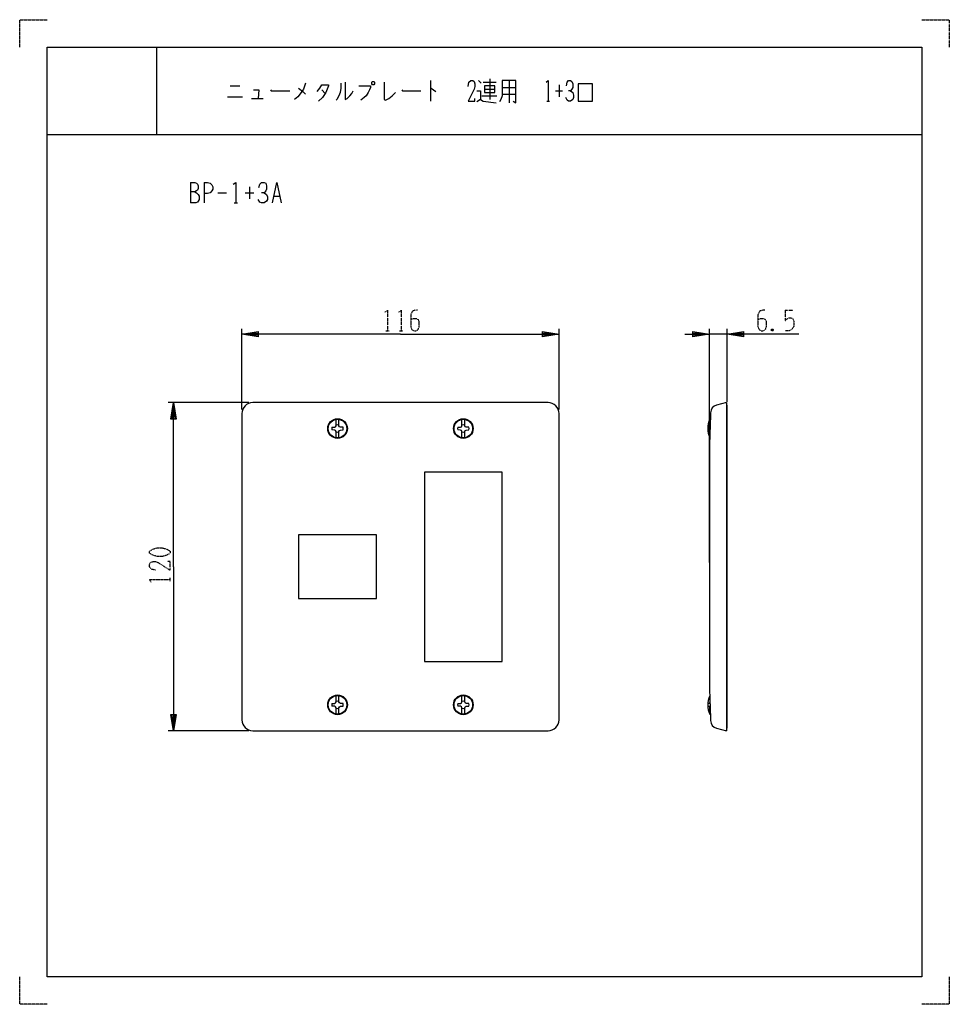
# Model space of a CAD drawing. Extents: x 0 to 340, y 0 to 360.
import ezdxf

# ---------------------------------------------------------------- set-up
doc = ezdxf.new("R2010")
doc.units = 0
doc.linetypes.add('DOT2', pattern=[0.125, 0, -0.125])
doc.layers.add('1', color=7, linetype='CONTINUOUS')

msp = doc.modelspace()

# ---------------------------------------------------------------- linework, layer by layer
at = {"layer": '1', "color": 5, "linetype": 'CONTINUOUS'}
for p, q in [((50, 350), (50, 318)), ((50, 350), (50, 318)), ((77, 335.875), (80.5, 335.875)), ((150.25, 337.75), (150.25, 330.25)), ((167.75, 337.75), (168.75, 336.8125)), ((169.5, 337.125), (174.25, 337.125)), ((172, 338.375), (172, 330.875)), ((176.5, 335.25), (181.5, 335.25)), ((179, 337.75), (179, 329.625)), ((197.25, 336.1875), (197.25, 331.8125)), ((76, 331.8125), (81.5, 331.8125)), ((110.5, 334.3125), (111.75, 333.0625)), ((169, 332.125), (174.5, 332.125)), ((170, 334.625), (173.75, 334.625)), ((176.5, 332.75), (181.5, 332.75)), ((196, 334), (198.5, 334)), ((84.75, 331.1875), (89, 331.1875)), ((192.75, 330.25), (193.75, 330.25)), ((10, 318), (330, 318)), ((10, 318), (330, 318)), ((62.5, 300.5), (62.5, 293)), ((67.5, 300.5), (67.5, 293)), ((84.0625, 298.9375), (84.0625, 294.5625)), ((72.5, 296.75), (75.625, 296.75)), ((82.5, 296.75), (85.625, 296.75)), ((93.125, 295.5), (95, 295.5)), ((78.4375, 293), (79.6875, 293)), ((81.25, 217.5), (81.25, 247)), ((197.25, 217.5), (197.25, 247)), ((252.25, 161.5), (252.25, 247)), ((258.75, 245), (252.25, 245)), ((258.75, 220.338092), (258.75, 247)), ((83.75, 220), (54.25, 220)), ((193.25, 220), (85.25, 220)), ((258.45, 220), (258.45, 100)), ((81.25, 216), (81.25, 104)), ((197.25, 104), (197.25, 216)), ((252.45, 211), (252.45, 213.9)), ((252.45, 213.9), (252.583207, 213.9)), ((252.488939, 211), (251.666411, 211)), ((251.666411, 210), (252.458385, 210)), ((252.45, 209.708301), (252.45, 210)), ((252.25, 202), (252.25, 118)), ((252.458385, 110), (251.666411, 110)), ((251.666411, 109), (252.488939, 109)), ((252.45, 110), (252.45, 110.350467)), ((252.45, 106.1), (252.45, 109)), ((252.45, 106.1), (252.583207, 106.1)), ((83.75, 100), (54.25, 100)), ((85.25, 100), (193.25, 100))]:
    msp.add_line(p, q, dxfattribs=at)
at = {"layer": '1', "color": 5, "linetype": 'DOT2'}
for p, q in [((280, 253.75), (282.8125, 253.75)), ((133.9375, 246.25), (135.1875, 246.25)), ((138.9375, 246.25), (140.1875, 246.25)), ((275.625, 246.875), (275, 246.25)), ((55, 154.6875), (55, 155.9375))]:
    msp.add_line(p, q, dxfattribs=at)
for points in [[(0, 350), (0, 360), (10, 360)], [(330, 360), (340, 360), (340, 350)], [(133.625, 253.125), (134.5625, 253.75), (134.5625, 246.25)], [(138.625, 253.125), (139.5625, 253.75), (139.5625, 246.25)], [(145.5, 253.75), (144.5625, 253.75), (143.625, 253.4375), (143, 252.1875), (143, 247.8125), (143.3125, 246.875), (143.625, 246.5625), (144.25, 246.25), (144.875, 246.25), (145.5, 246.5625), (145.8125, 246.875), (146.125, 247.8125), (146.125, 249.6875), (145.8125, 250.3125), (145.1875, 250.625), (143.9375, 250.625), (143, 250.3125)], [(272.5, 253.75), (271.5625, 253.75), (270.625, 253.4375), (270, 252.1875), (270, 247.8125), (270.3125, 246.875), (270.625, 246.5625), (271.25, 246.25), (271.875, 246.25), (272.5, 246.5625), (272.8125, 246.875), (273.125, 247.8125), (273.125, 249.6875), (272.8125, 250.3125), (272.1875, 250.625), (270.9375, 250.625), (270, 250.3125)], [(280, 253.75), (280, 250), (280.625, 250.625), (281.25, 250.9375), (282.1875, 250.9375), (282.8125, 250.625), (283.125, 249.6875), (283.125, 247.8125), (282.5, 246.875), (281.5625, 246.25), (280, 246.25)], [(275, 246.875), (275.625, 246.25), (275, 246.25), (275, 246.875), (275.625, 246.875), (275.625, 246.25)], [(49.6875, 158.75), (48.125, 159.0625), (47.5, 160), (47.5, 160.9375), (47.8125, 161.5625), (48.75, 161.875), (49.6875, 161.875), (50.625, 161.5625), (55, 158.75), (55, 161.875), (54.0625, 161.875)], [(48.125, 154.375), (47.5, 155.3125), (55, 155.3125)], [(10, 0), (0, 0), (0, 10)], [(340, 10), (340, 0), (330, 0)]]:
    msp.add_lwpolyline(points, dxfattribs=at)
at = {"layer": '1', "color": 5, "linetype": 'CONTINUOUS'}
for points in [[(10, 10), (10, 350), (330, 350), (330, 10), (10, 10)], [(10, 10), (10, 350), (330, 350), (330, 10), (10, 10)], [(129, 337.4375), (129.5, 337.4375), (129.75, 337.125), (129.75, 336.5), (129.5, 336.1875), (129, 336.1875), (128.75, 336.5), (128.75, 337.125), (129, 337.4375)], [(170, 335.875), (170, 333.375), (173.75, 333.375), (173.75, 335.875), (170, 335.875)], [(204.25, 330.25), (209.5, 330.25), (209.5, 336.5), (204.25, 336.5), (204.25, 330.25)], [(148, 194.6), (148, 125.4), (176.5, 125.4), (176.5, 194.6)], [(102, 148.4), (130.5, 148.4), (130.5, 171.6), (102, 171.6)]]:
    msp.add_lwpolyline(points, close=True, dxfattribs=at)
for points in [[(104.5, 336.8125), (103.75, 334.625), (103, 333.375), (101.75, 331.8125), (100.5, 330.875)], [(102, 334.9375), (103.5, 333.6875), (104.5, 332.75)], [(108.75, 333.6875), (109.75, 334.9375), (110.5, 336.1875), (113, 336.1875), (113, 335.875), (112, 333.375), (110.75, 331.5), (109.25, 330.25)], [(117.5, 336.8125), (117.5, 334.9375), (117.25, 333.375), (116.75, 332.125), (116, 330.875), (115.75, 330.5625)], [(119, 337.125), (119, 330.875), (119.75, 331.1875), (120.75, 332.125), (121.5, 333.0625), (122, 334)], [(124, 335.875), (128.25, 335.875), (128.25, 335.25), (128, 334.3125), (127.5, 333.375), (126.75, 332.125), (126, 331.5), (124.75, 330.5625)], [(133.25, 337.125), (133.25, 330.875), (133.75, 330.5625), (135, 331.1875), (136.25, 332.125), (137.5, 333.375)], [(150.25, 334.9375), (150.5, 334.9375), (152.25, 333.6875)], [(164, 335.5625), (164.25, 337.125), (165, 337.75), (165.75, 337.75), (166.25, 337.4375), (166.5, 336.5), (166.5, 335.5625), (166.25, 334.625), (164, 330.25), (166.5, 330.25), (166.5, 331.1875)], [(176.5, 337.75), (176.5, 332.125), (176, 330.875), (175.5, 329.9375)], [(180.5, 330.25), (181.5, 329.625), (181.5, 337.75), (176.5, 337.75)], [(192.5, 337.125), (193.25, 337.75), (193.25, 330.25)], [(200, 335.875), (200.25, 337.125), (200.75, 337.75), (201.5, 337.75), (202, 337.4375), (202.25, 336.5), (202.25, 335.25), (202, 334.625), (201.5, 334), (200.75, 334)], [(85.5, 334.3125), (87.5, 334.3125), (87.25, 331.1875)], [(91.75, 334.3125), (92, 334), (98.75, 334)], [(139.75, 334.3125), (140, 334), (146.75, 334)], [(167.25, 334), (168.5, 334), (168.5, 330.875), (167.25, 329.9375)], [(201.5, 334), (202.25, 333.375), (202.5, 332.4375), (202.5, 331.5), (202.25, 330.875), (201.5, 330.25), (200.75, 330.25), (200.25, 330.5625), (199.75, 331.5)], [(168.5, 330.875), (169.5, 330.25), (174.25, 329.625)], [(62.5, 300.5), (64.0625, 300.5), (64.6875, 300.1875), (65, 299.875), (65.3125, 299.25), (65.3125, 298.3125), (65, 297.6875), (64.6875, 297.375), (64.0625, 297.0625), (62.5, 297.0625)], [(67.5, 300.5), (68.75, 300.5), (69.6875, 300.1875), (70.3125, 299.5625), (70.625, 298.9375), (70.625, 298), (70.3125, 297.375), (69.6875, 296.75), (68.75, 296.4375), (67.5, 296.4375)], [(78.125, 299.875), (79.0625, 300.5), (79.0625, 293)], [(87.5, 298.625), (87.8125, 299.875), (88.4375, 300.5), (89.375, 300.5), (90, 300.1875), (90.3125, 299.25), (90.3125, 298), (90, 297.375), (89.375, 296.75), (88.4375, 296.75)], [(92.5, 293), (94.0625, 300.5), (95.625, 293)], [(64.0625, 297.0625), (64.6875, 296.75), (65.3125, 296.125), (65.625, 295.5), (65.625, 294.25), (65.3125, 293.625), (65, 293.3125), (64.375, 293), (62.5, 293)], [(89.375, 296.75), (90.3125, 296.125), (90.625, 295.1875), (90.625, 294.25), (90.3125, 293.625), (89.375, 293), (88.4375, 293), (87.8125, 293.3125), (87.1875, 294.25)], [(139.25, 245), (81.25, 245), (87.25, 246), (87.25, 244), (81.25, 245), (87.25, 245.5), (87.25, 244.5), (81.25, 245)], [(139.25, 245), (197.25, 245), (191.25, 244), (191.25, 246), (197.25, 245), (191.25, 244.5), (191.25, 245.5), (197.25, 245)], [(243.25, 245), (252.25, 245), (246.25, 244), (246.25, 246), (252.25, 245), (246.25, 244.5), (246.25, 245.5), (252.25, 245)], [(285, 245), (258.75, 245), (264.75, 246), (264.75, 244), (258.75, 245), (264.75, 245.5), (264.75, 244.5), (258.75, 245)], [(56.25, 160), (56.25, 220), (57.25, 214), (55.25, 214), (56.25, 220), (56.75, 214), (55.75, 214), (56.25, 220)], [(254.90118, 100.933903), (258.45, 100), (258.75, 101.161908), (258.75, 218.838092), (258.45, 220), (254.90118, 219.066097)], [(114.213947, 211.014286), (115.209225, 211.031658), (115.556435, 211.193565), (115.718342, 211.540775), (115.735714, 212.536053), (115.735714, 213.860879)], [(118.286053, 211.014286), (117.290775, 211.031658), (116.943565, 211.193565), (116.781658, 211.540775), (116.764286, 212.536053), (116.764286, 213.860879)], [(160.213947, 211.014286), (161.209225, 211.031658), (161.556435, 211.193565), (161.718342, 211.540775), (161.735714, 212.536053), (161.735714, 213.860879)], [(164.286053, 211.014286), (163.290775, 211.031658), (162.943565, 211.193565), (162.781658, 211.540775), (162.764286, 212.536053), (162.764286, 213.860879)], [(115.735714, 207.139121), (115.735714, 208.463947), (115.718342, 209.459225), (115.556435, 209.806435), (115.209225, 209.968342), (114.213947, 209.985714)], [(116.764286, 207.139121), (116.764286, 208.463947), (116.781658, 209.459225), (116.943565, 209.806435), (117.290775, 209.968342), (118.286053, 209.985714)], [(161.735714, 207.139121), (161.735714, 208.463947), (161.718342, 209.459225), (161.556435, 209.806435), (161.209225, 209.968342), (160.213947, 209.985714)], [(162.764286, 207.139121), (162.764286, 208.463947), (162.781658, 209.459225), (162.943565, 209.806435), (163.290775, 209.968342), (164.286053, 209.985714)], [(56.25, 160), (56.25, 100), (55.25, 106), (57.25, 106), (56.25, 100), (55.75, 106), (56.75, 106), (56.25, 100)], [(114.213947, 110.014286), (115.209225, 110.031658), (115.556435, 110.193565), (115.718342, 110.540775), (115.735714, 111.536053), (115.735714, 112.860879)], [(118.286053, 110.014286), (117.290775, 110.031658), (116.943565, 110.193565), (116.781658, 110.540775), (116.764286, 111.536053), (116.764286, 112.860879)], [(160.213947, 110.014286), (161.209225, 110.031658), (161.556435, 110.193565), (161.718342, 110.540775), (161.735714, 111.536053), (161.735714, 112.860879)], [(164.286053, 110.014286), (163.290775, 110.031658), (162.943565, 110.193565), (162.781658, 110.540775), (162.764286, 111.536053), (162.764286, 112.860879)], [(115.735714, 106.139121), (115.735714, 107.463947), (115.718342, 108.459225), (115.556435, 108.806435), (115.209225, 108.968342), (114.213947, 108.985714)], [(116.764286, 106.139121), (116.764286, 107.463947), (116.781658, 108.459225), (116.943565, 108.806435), (117.290775, 108.968342), (118.286053, 108.985714)], [(161.735714, 106.139121), (161.735714, 107.463947), (161.718342, 108.459225), (161.556435, 108.806435), (161.209225, 108.968342), (160.213947, 108.985714)], [(162.764286, 106.139121), (162.764286, 107.463947), (162.781658, 108.459225), (162.943565, 108.806435), (163.290775, 108.968342), (164.286053, 108.985714)]]:
    msp.add_lwpolyline(points, dxfattribs=at)
at = {"layer": '1', "color": 5, "linetype": 'DOT2'}
msp.add_lwpolyline([(47.5, 165), (47.5, 165.625), (47.8125, 165.9375), (49.0625, 166.5625), (50.3125, 166.875), (52.1875, 166.875), (53.4375, 166.5625), (54.6875, 165.9375), (55, 165.625), (55, 165), (54.6875, 164.6875), (53.4375, 164.0625), (52.1875, 163.75), (50.3125, 163.75), (49.0625, 164.0625), (47.8125, 164.6875), (47.5, 165)], close=True, dxfattribs=at)
at = {"layer": '1', "color": 5, "linetype": 'CONTINUOUS'}
for centre, radius in [((116.25, 210.5), 3.6), ((116.25, 210.5), 3.4), ((162.25, 210.5), 3.6), ((162.25, 210.5), 3.4), ((116.25, 109.5), 3.6), ((116.25, 109.5), 3.4), ((162.25, 109.5), 3.6), ((162.25, 109.5), 3.4)]:
    msp.add_circle(centre, radius, dxfattribs=at)
for centre, radius, start, end in [((85.25, 216), 4, 89.999999, 179.999998), ((193.25, 216), 4, 0, 89.999999), ((1252.007093, 179.960874), 999.999984, 177.918963, 178.737147), ((255.664663, 216.164874), 3, 104.74361, 177.918963), ((259.275, 210.5), 7.625, 153.518959, -154.734577), ((116.25, 210.5), 2.1, 165.824195, -165.824195), ((116.25, 210.5), 1.333055, 67.306894, 112.693104), ((116.25, 210.5), 1.333055, -112.693104, -67.306894), ((116.25, 210.5), 2.1, -14.175803, 14.175803), ((162.25, 210.5), 2.1, 165.824195, -165.824195), ((162.25, 210.5), 1.333055, 67.306894, 112.693104), ((162.25, 210.5), 1.333055, -112.693104, -67.306894), ((162.25, 210.5), 2.1, -14.175803, 14.175803), ((1252.007094, 140.039126), 999.999985, -178.737147, -177.918963), ((259.275, 109.5), 7.625, 154.734577, -153.518959), ((116.25, 109.5), 2.1, 165.824195, -165.824195), ((116.25, 109.5), 1.333055, 67.306894, 112.693104), ((116.25, 109.5), 1.333055, -112.693104, -67.306894), ((116.25, 109.5), 2.1, -14.175803, 14.175803), ((162.25, 109.5), 2.1, 165.824195, -165.824195), ((162.25, 109.5), 1.333055, 67.306894, 112.693104), ((162.25, 109.5), 1.333055, -112.693104, -67.306894), ((162.25, 109.5), 2.1, -14.175803, 14.175803), ((85.25, 104), 4, 179.999998, -89.999999), ((193.25, 104), 4, -89.999999, 0), ((255.664663, 103.835126), 3, -177.918963, -104.74361)]:
    msp.add_arc(centre, radius, start, end, dxfattribs=at)

doc.saveas('drawing.dxf')
